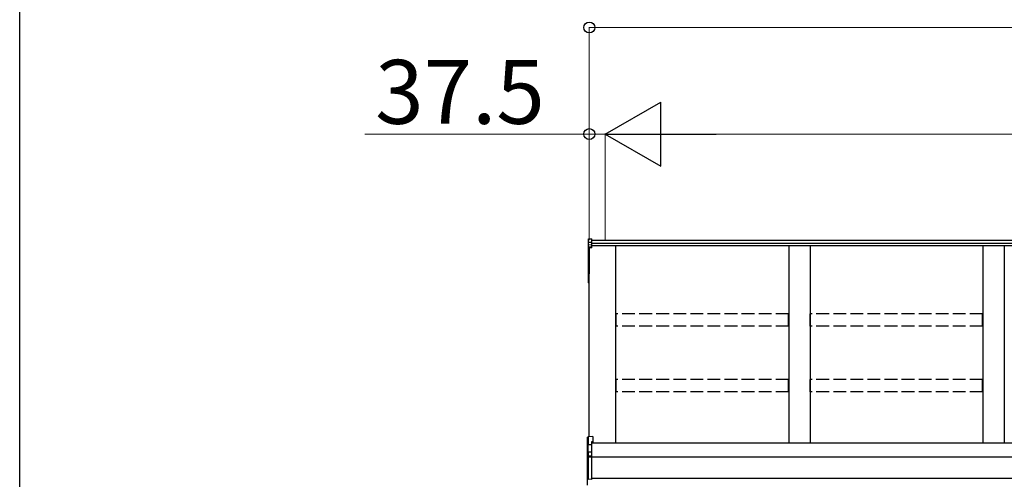
# Model space of a CAD drawing. Extents: x 0 to 15840, y 0 to 25654.
# Drawn here: x 0 to 2308, y 21148 to 22227 of the extents above; entities that cross this region are included whole.
import ezdxf

# ---------------------------------------------------------------- set-up
doc = ezdxf.new("R2010")
doc.units = 0
doc.linetypes.add('YHIDDEN_1', pattern=[4, 3, -1])
doc.layers.add('YKK_A1', color=4, linetype='CONTINUOUS', lineweight=30)
doc.layers.add('YKK_D', color=6, linetype='CONTINUOUS', lineweight=13)
doc.layers.add('YKK_ZWAK', color=7, linetype='CONTINUOUS')
doc.styles.get("Standard").update_dxf_attribs({"font": 'txt', "bigfont": 'BIGFONT'})

msp = doc.modelspace()

# ---------------------------------------------------------------- linework, layer by layer
at = {"layer": 'YKK_A1'}
for p, q in [((1332.8, 21711.4), (1332.8, 21703.5)), ((1332.8, 21703.5), (1332.8, 21697.7)), ((1332.8, 21697.7), (1332.8, 21691.9)), ((1333.7, 21712.4), (1340.8, 21712.9)), ((1333.7, 21704.4), (1333.7, 21712.4)), ((1333.7, 21704.4), (1340.8, 21704.8)), ((1333.7, 21698.6), (1333.7, 21704.4)), ((1333.7, 21698.6), (1340.8, 21699)), ((1333.7, 21692.9), (1333.7, 21698.6)), ((1340.8, 21704.8), (1340.8, 21712.9)), ((5044.8, 21708.4), (1340.8, 21708.4)), ((1340.8, 21699), (1340.8, 21704.8)), ((5044.8, 21701.5), (1340.8, 21701.5)), ((1340.8, 21693.3), (1340.8, 21699)), ((5044.8, 21696.2), (1340.8, 21696.2)), ((1397.8, 21233.5), (1397.8, 21696.2)), ((1802.8, 21696.2), (1802.8, 21233.5)), ((1852.8, 21696.2), (1852.8, 21233.5)), ((2257.8, 21696.2), (2257.8, 21233.5)), ((2307.8, 21696.2), (2307.8, 21233.5)), ((1332.8, 21691.9), (1332.8, 21629.6)), ((1340.8, 21693.3), (1333.7, 21692.9)), ((1333.7, 21691.8), (1340.8, 21692.1)), ((1333.7, 21629.4), (1333.7, 21691.8)), ((1340.8, 21691.1), (1335.3, 21690.9)), ((1335.3, 21248.1), (1335.3, 21690.9)), ((1335.3, 21690.9), (1335.3, 21640.9)), ((1335.3, 21690.9), (1335.3, 21630.3)), ((1340.8, 21692.1), (1340.8, 21693.3)), ((1340.8, 21691.1), (1340.8, 21692.1)), ((1332.8, 21629.6), (1332.8, 21609.8)), ((1335.3, 21629.3), (1333.7, 21629.4)), ((1335.3, 21628.5), (1333.7, 21628.6)), ((1333.7, 21609.8), (1333.7, 21628.6)), ((1332.8, 21609.8), (1333.7, 21609.8)), ((1335.3, 21609.7), (1333.7, 21609.8)), ((1335.3, 21608.7), (1333.7, 21608.8)), ((5045.3, 21233.5), (1340.3, 21233.5)), ((1340.3, 21200.2), (1335.3, 21200.2)), ((5045.3, 21200.2), (1340.3, 21200.2)), ((5045.3, 21150.2), (1340.3, 21150.2))]:
    msp.add_line(p, q, dxfattribs=at)
at = {"layer": 'YKK_A1', "linetype": 'YHIDDEN_1', "ltscale": 10}
for p, q in [((1802.3, 21536.6), (1398.3, 21536.6)), ((1398.3, 21507.8), (1398.3, 21536.6)), ((1802.3, 21507.8), (1802.3, 21536.6)), ((2257.3, 21536.6), (1853.3, 21536.6)), ((1853.3, 21507.8), (1853.3, 21536.6)), ((2257.3, 21507.8), (2257.3, 21536.6)), ((1802.3, 21507.8), (1398.3, 21507.8)), ((2257.3, 21507.8), (1853.3, 21507.8)), ((1802.3, 21382.7), (1398.3, 21382.7)), ((1398.3, 21354), (1398.3, 21382.7)), ((1802.3, 21354), (1802.3, 21382.7)), ((2257.3, 21382.7), (1853.3, 21382.7)), ((1853.3, 21354), (1853.3, 21382.7)), ((2257.3, 21354), (2257.3, 21382.7)), ((1802.3, 21354), (1398.3, 21354)), ((2257.3, 21354), (1853.3, 21354))]:
    msp.add_line(p, q, dxfattribs=at)
at = {"layer": 'YKK_A1', "linetype": 'Continuous'}
for p, q in [((1331.3, 21229.1), (1331.3, 21246.9)), ((1343.8, 21248.7), (1332.2, 21247.9)), ((1343.8, 21248.7), (1332.2, 21247.9)), ((1332.2, 21247.9), (1332.2, 21230.2)), ((1332.2, 21247.9), (1332.2, 21247.9)), ((1343.8, 21236.8), (1340.3, 21236.6)), ((1340.3, 21236.6), (1340.3, 21230.6)), ((1343.8, 21235.4), (1340.3, 21235.1)), ((1343.8, 21248.7), (1343.8, 21236.8)), ((1343.8, 21248.7), (1343.8, 21248.7)), ((1343.8, 21236.8), (1343.8, 21235.4)), ((1331.8, 21229.1), (1331.3, 21229.1)), ((1331.3, 21210.3), (1331.3, 21229.1)), ((1340.3, 21229.6), (1331.8, 21229.2)), ((1331.8, 21229.1), (1331.8, 21211.1)), ((1332.2, 21230.2), (1340.3, 21230.6)), ((1332.2, 21211.2), (1332.2, 21203.1)), ((1333.2, 21212.7), (1340.3, 21213.1)), ((1340.3, 21212.1), (1333.2, 21211.7)), ((1333.2, 21211.7), (1333.2, 21211.5)), ((1340.3, 21230.6), (1340.3, 21229.6)), ((1340.3, 21229.6), (1340.3, 21213.1)), ((1340.3, 21213.1), (1340.3, 21212.1)), ((1340.3, 21212.1), (1340.3, 21203.6)), ((1331.3, 21202.2), (1331.3, 21210.3)), ((1331.3, 21149.3), (1331.3, 21202.2)), ((1331.3, 21202.2), (1332.2, 21202.2)), ((1332.2, 21203.1), (1340.3, 21203.6)), ((1340.3, 21202.6), (1332.2, 21202.2)), ((1332.2, 21202.2), (1332.2, 21149.3)), ((1340.3, 21203.6), (1340.3, 21202.6)), ((1340.3, 21202.6), (1340.3, 21148.9)), ((1331.3, 21149.3), (1332.2, 21149.3)), ((1331.3, 21134.8), (1331.3, 21149.3)), ((1332.2, 21149.3), (1340.3, 21148.9)), ((1340.3, 21148.9), (1340.3, 21148))]:
    msp.add_line(p, q, dxfattribs=at)
at = {"layer": 'YKK_A1'}
for centre, radius, start, end in [((1333.8, 21691.9), 0.991, 93.0304, 179.5937), ((1333.5, 21693.2), 1.47, 240.6129, 278.4698), ((1339.7, 21692.3), 6.02, 174.4848, 185.5152), ((1333.8, 21629.6), 1, 180, 265.9471), ((1333.5, 21630.9), 1.47, 240.6129, 278.4698), ((1337.1, 21629), 3.41, 172.3876, 186.2738), ((1333.8, 21609.8), 1, 180, 265.831), ((1337.4, 21609.2), 3.67, 171.5127, 187.1489)]:
    msp.add_arc(centre, radius, start, end, dxfattribs=at)
at = {"layer": 'YKK_A1', "linetype": 'Continuous'}
for centre, radius, start, end in [((1332.3, 21246.9), 1, 94.0529, 180), ((1332.3, 21246.9), 0.991, 93.0299, 179.5942), ((1333.6, 21246.2), 17.1, 262.2094, 263.7797), ((1332.2, 21210.3), 0.948, 89.6301, 152.6421), ((1333.4, 21211.2), 1.53, 95.9612, 182.1594), ((1331.9, 21214.1), 2.88, 273.8649, 286.9396), ((1333.2, 21210.8), 0.943, 90.071, 150.131), ((1333.3, 21210.5), 1.01, 93.4142, 123.7362), ((1327.4, 21212.2), 5.88, 355.207, 4.793), ((1332.3, 21202.2), 0.991, 93.0303, 179.5938), ((1338.1, 21202.7), 5.88, 175.207, 184.793), ((1332.3, 21149.3), 0.974, 181.2802, 267.9327), ((1339.5, 21148.8), 7.27, 176.2469, 183.7531)]:
    msp.add_arc(centre, radius, start, end, dxfattribs=at)
at = {"layer": 'YKK_A1', "extrusion": (0, -7e-15, -1)}
msp.add_ellipse((1333.8, 21711.4), major_axis=(0, 1.02), ratio=0.984808, start_param=4.712389, end_param=6.222099, dxfattribs=at)
at = {"layer": 'YKK_A1', "extrusion": (0, 0, -1)}
for centre in [(1333.8, 21703.5), (1333.8, 21697.7)]:
    msp.add_ellipse(centre, major_axis=(-1, 0), ratio=0.91288, start_param=0, end_param=1.50971, dxfattribs=at)
at = {"layer": 'YKK_A1', "linetype": 'Continuous'}
for centre, major_axis, ratio, start_param, end_param in [((1332.3, 21229.2), (0.763, 0.703), 0.920019, 0.928528, 2.321663), ((1332.3, 21229.1), (-0.7, 0.718), 0.994621, 0.67834, 0.794914), ((1332.3, 21229.2), (0.06, 1), 0.523026, 0.233953, 1.627088), ((1332.3, 21229.1), (-0.151, 0.485), 0.981495, 1.146488, 1.263063), ((1331.7, 21211.4), (1.5, 0.1), 0.175628, 5.04097, 6.27193), ((1332.3, 21210.2), (0.8, -0.652), 0.919538, 3.355563, 3.78431)]:
    msp.add_ellipse(centre, major_axis=major_axis, ratio=ratio, start_param=start_param, end_param=end_param, dxfattribs=at)
at = {"layer": 'YKK_D'}
for p, q in [((1335.3, 21709.4), (1335.3, 22209.4)), ((1335.3, 22208.4), (5050.3, 22208.4)), ((1335.3, 21958.4), (809.3, 21958.4)), ((1335.3, 21709.4), (1335.3, 21959.4)), ((1372.8, 21958.4), (1335.3, 21958.4)), ((1372.8, 21709.4), (1372.8, 21959.4)), ((1372.8, 21709.4), (1372.8, 21959.4)), ((1372.8, 21958.4), (1423.8, 21958.4)), ((1522.8, 21958.4), (4862.8, 21958.4))]:
    msp.add_line(p, q, dxfattribs=at)
at = {"layer": 'YKK_D', "lineweight": -2}
for p, q in [((1372.8, 21958.4), (1502.7, 22033.4)), ((1502.7, 21883.4), (1502.7, 22033.4)), ((1372.8, 21958.4), (1502.7, 21883.4)), ((1372.8, 21958.4), (1632.6, 21958.4))]:
    msp.add_line(p, q, dxfattribs=at)
at = {"layer": 'YKK_D', "linetype": 'ByBlock', "lineweight": -2}
for centre in [(1335.3, 22208.4), (1335.3, 21958.4)]:
    msp.add_circle(centre, 12.8, dxfattribs=at)
at = {"layer": 'YKK_ZWAK'}
msp.add_line((0, 0), (0, 24960), dxfattribs=at)

# ---------------------------------------------------------------- texts
at = {"layer": 'YKK_D'}
msp.add_text('37.5', height=150, dxfattribs=at).set_placement((833.3, 21982.4))

doc.saveas('drawing.dxf')
